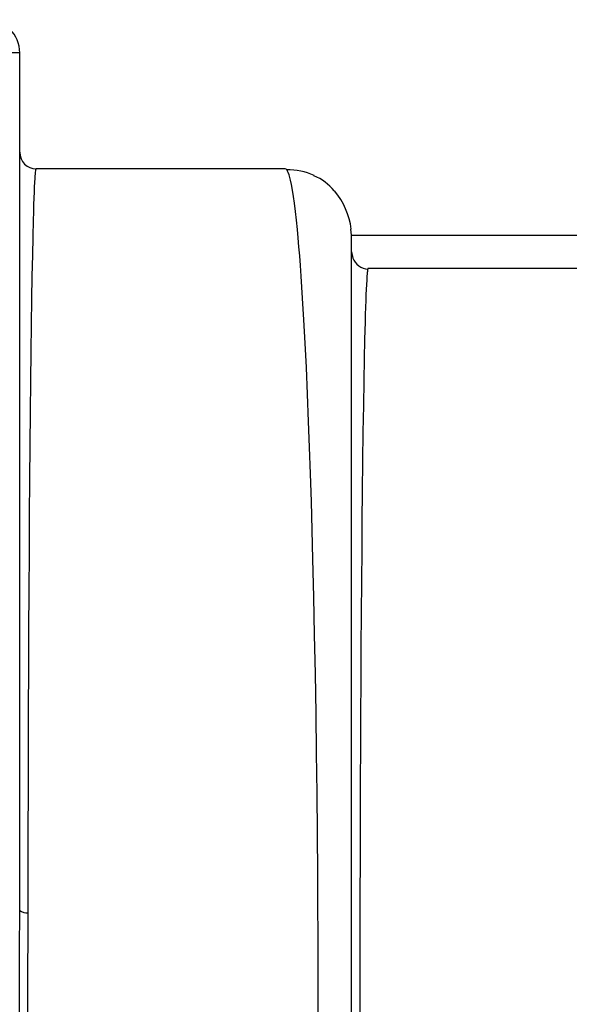
# Model space of a CAD drawing. Extents: x -118 to 920, y -16 to 684.
# Drawn here: x 778 to 786, y 133 to 148 of the extents above; entities that cross this region are included whole.
import ezdxf

# ---------------------------------------------------------------- set-up
doc = ezdxf.new("R2010")
doc.units = 0
doc.header["$LTSCALE"] = 0.125
doc.header["$MEASUREMENT"] = 0
doc.layers.add('CONTOUR', color=7, linetype='CONTINUOUS')

msp = doc.modelspace()

# ---------------------------------------------------------------- linework, layer by layer
at = {"layer": 'CONTOUR'}
for p, q in [((777.69044, 147.72644), (775.17714, 147.72644)), ((777.69044, 134.79217), (777.69044, 147.72644)), ((781.69044, 145.97644), (777.94044, 145.97644)), ((782.69044, 144.97644), (782.68168, 145.06539)), ((782.69044, 132.97644), (782.69044, 144.97644)), ((782.69044, 144.97644), (790.36099, 144.97644)), ((782.69044, 144.72644), (782.7092, 144.63212)), ((782.94044, 144.47644), (786.69044, 144.47644))]:
    msp.add_line(p, q, dxfattribs=at)
at = {"layer": 'CONTOUR', "flags": 128}
for points in [[(777.81662, 134.75791), (777.81759, 135.37468), (777.81885, 135.98812), (777.82038, 136.59674), (777.82225, 137.20833), (777.82447, 137.82251), (777.82697, 138.42859), (777.82979, 139.02473), (777.83296, 139.61117), (777.83645, 140.18632), (777.84024, 140.74797), (777.84433, 141.28932), (777.84873, 141.81028), (777.85338, 142.30478), (777.85833, 142.77846), (777.86344, 143.21715), (777.86882, 143.63133), (777.87436, 144.01125), (777.88006, 144.3592), (777.88594, 144.67582), (777.89184, 144.95345), (777.89799, 145.20403), (777.90127, 145.32179), (777.90469, 145.43333), (777.90823, 145.53761), (777.91153, 145.62386), (777.91493, 145.70273), (777.91849, 145.77451), (777.92174, 145.83004), (777.92427, 145.86716), (777.92695, 145.90053), (777.92978, 145.92915), (777.93225, 145.94851), (777.93391, 145.9587), (777.93552, 145.96638), (777.93683, 145.97102), (777.93847, 145.97483), (777.94044, 145.97644)], [(782.19044, 132.97644), (782.19011, 133.45103), (782.18912, 133.92551), (782.18745, 134.39926), (782.1851, 134.87162), (782.18209, 135.34196), (782.17715, 135.95456), (782.17105, 136.56306), (782.16377, 137.16595), (782.15533, 137.76168), (782.14557, 138.35898), (782.13458, 138.94727), (782.12238, 139.52438), (782.10893, 140.09017), (782.09741, 140.52865), (782.08508, 140.95876), (782.07209, 141.37483), (782.05845, 141.77695), (782.04399, 142.16883), (782.02741, 142.58059), (782.00982, 142.97876), (781.99187, 143.34845), (781.9731, 143.6997), (781.95397, 144.02426), (781.94309, 144.19473), (781.93188, 144.3603), (781.92035, 144.52056), (781.90939, 144.6638), (781.8981, 144.80227), (781.88646, 144.93573), (781.87448, 145.06369), (781.86027, 145.20354), (781.84544, 145.336), (781.82999, 145.45982), (781.81572, 145.56179), (781.80095, 145.65497), (781.78542, 145.73973), (781.77137, 145.80502), (781.7604, 145.84859), (781.74875, 145.88774), (781.73643, 145.92132), (781.72579, 145.94391), (781.71861, 145.9558), (781.71452, 145.96105)], [(782.93435, 144.4627), (782.93409, 144.46162), (782.93242, 144.45275), (782.93117, 144.44482), (782.92999, 144.43621), (782.92877, 144.42627), (782.92738, 144.41351), (782.92602, 144.39965), (782.92217, 144.35285), (782.9186, 144.29961), (782.91473, 144.23058), (782.91126, 144.15854), (782.90793, 144.08075), (782.90457, 143.99283), (782.90106, 143.89087), (782.89768, 143.78265), (782.89442, 143.66901), (782.88775, 143.40477), (782.88138, 143.11183), (782.87505, 142.77724), (782.86894, 142.40948), (782.86306, 142.00799), (782.85738, 141.57074), (782.85205, 141.10817), (782.84757, 140.67339), (782.84339, 140.22487), (782.83945, 139.7531), (782.83581, 139.26936), (782.83245, 138.76885), (782.8294, 138.25833), (782.82666, 137.73792), (782.82421, 137.20953), (782.82251, 136.7885), (782.821, 136.36323), (782.81966, 135.93443), (782.8185, 135.5028), (782.81752, 135.06902), (782.81638, 134.37454), (782.81568, 133.67614), (782.81544, 132.97644)], [(777.68507, 132.97644), (777.68622, 133.58234), (777.68881, 134.18589), (777.69044, 134.79217)]]:
    msp.add_lwpolyline(points, dxfattribs=at)
at = {"layer": 'CONTOUR'}
for centre, radius, start, end in [((777.19044, 147.72644), 0.5, 0, 90), ((777.94044, 146.22644), 0.25, 180, 270), ((781.68623, 145.94334), 0.03337, 32.054325, 82.767498), ((781.7549, 145.12141), 0.84022, 63.795845, 92.757069), ((781.83861, 145.17285), 0.75614, 38.456299, 67.788281), ((781.58302, 144.92959), 1.1116, 7.040122, 40.086051), ((782.96695, 144.74043), 0.27965, 202.788987, 263.775587), ((782.95476, 144.46188), 0.02043, 134.529959, 177.713346), ((777.79839, 134.94029), 0.18329, 233.913709, 275.705818), ((533.17766, 134.88954), 244.63899, 359.5519391, 359.9691738)]:
    msp.add_arc(centre, radius, start, end, dxfattribs=at)

doc.saveas('drawing.dxf')
